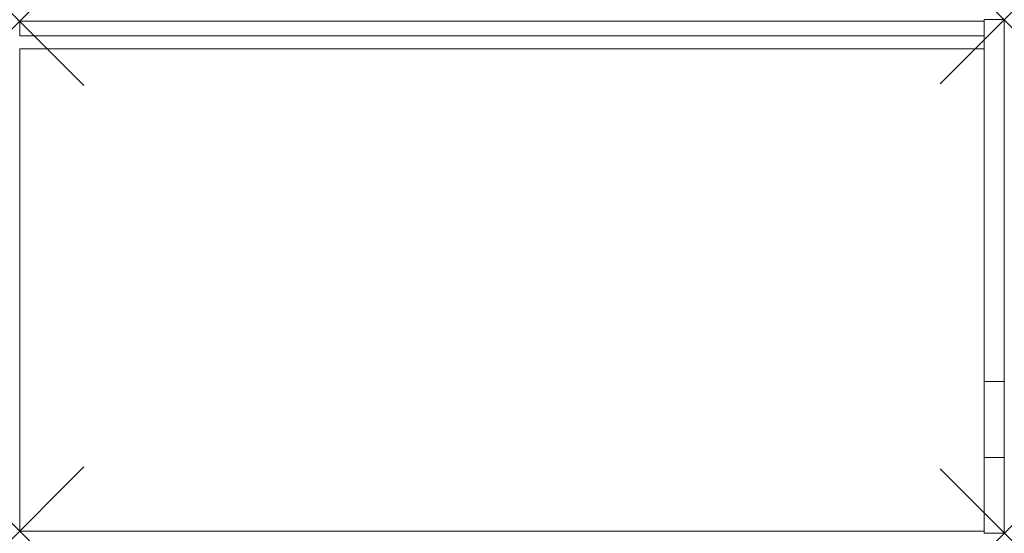
# Model space of a CAD drawing. Units: millimetres. Extents: x 12 to 1238, y -160 to 479.
import ezdxf

# ---------------------------------------------------------------- set-up
doc = ezdxf.new("R2010")
doc.units = ezdxf.units.MM
doc.header["$PDMODE"] = 3
doc.header["$PDSIZE"] = 80
doc.layers.get('0').update_dxf_attribs({"lineweight": 20})
doc.layers.add('punto', color=90, linetype='Continuous', lineweight=20)

# ---------------------------------------------------------------- blocks, each defined once
blk = doc.blocks.new('A$C8fcd84ab')
at = {"color": 0, "linetype": 'Continuous', "lineweight": 0}
for p, q in [((1212.5, 479.4), (1237.5, 479.4)), ((1212.5, 479.4), (1212.5, 477.4)), ((1237.5, 479.4), (1237.5, 28.9)), ((1212.5, 477.4), (12.5, 477.4)), ((12.5, 477.4), (12.5, 459.4)), ((1212.5, 477.4), (1212.5, 468.4)), ((1212.5, 468.4), (1212.5, 28.9)), ((12.5, 459.4), (1212.5, 459.4)), ((12.5, 443), (1212.5, 443)), ((12.5, -157), (12.5, 443)), ((1212.5, 28.9), (1237.5, 28.9)), ((1212.5, -65.6), (1212.5, 28.9)), ((1237.5, -65.6), (1237.5, 28.9)), ((1212.5, -159.8), (1212.5, -65.6)), ((1212.5, -65.6), (1237.5, -65.6)), ((1237.5, -159.8), (1237.5, -65.6)), ((1212.5, -157), (12.5, -157)), ((1212.5, -159.8), (1237.5, -159.8))]:
    blk.add_line(p, q, dxfattribs=at)

msp = doc.modelspace()

# ---------------------------------------------------------------- linework, layer by layer
at = {"layer": 'punto'}
for p in [(1237.5, 479.4), (12.5, 477.4), (12.5, -157), (1237.5, -159.8)]:
    msp.add_point(p, dxfattribs=at)

# ---------------------------------------------------------------- block references
msp.add_blockref('A$C8fcd84ab', (0, 0))

doc.saveas('drawing.dxf')
